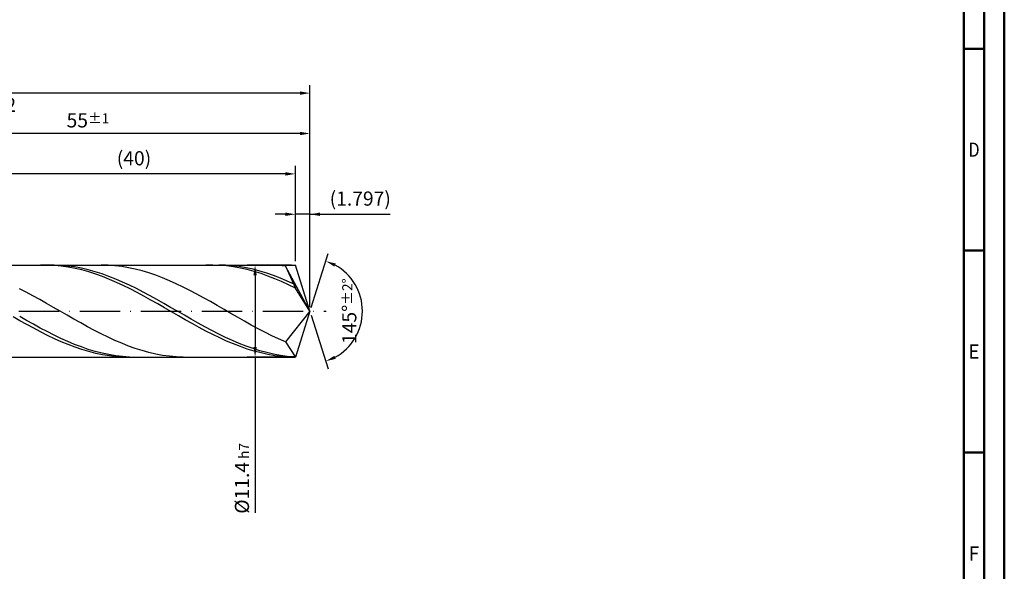
# Model space of a CAD drawing. Units: millimetres. Extents: x -218 to 376, y -196 to 225.
# Drawn here: x 132 to 376, y -64 to 72 of the extents above; entities that cross this region are included whole.
import ezdxf
from ezdxf.enums import TextEntityAlignment as Align

# ---------------------------------------------------------------- set-up
doc = ezdxf.new("R2010")
doc.units = ezdxf.units.MM
doc.linetypes.add('GEN7', pattern=[15, 10, -2.5, 0, -2.5])
doc.layers.get('0').update_dxf_attribs({"linetype": 'CONTINUOUS'})
doc.layers.get('DEFPOINTS').update_dxf_attribs({"linetype": 'CONTINUOUS'})
for name, color, linetype in [('AM_0', 7, 'CONTINUOUS'), ('AM_5', 3, 'CONTINUOUS'), ('AM_7', 4, 'GEN7')]:
    doc.layers.add(name, color=color, linetype=linetype)
doc.layers.add('AM_BOR', color=7, linetype='CONTINUOUS', lineweight=50)
doc.styles.get("Standard").update_dxf_attribs({"font": 'ISOCP.SHX'})
doc.dimstyles.get("Standard").update_dxf_attribs({"dimtxt": 3.5, "dimasz": 2.5, "dimexe": 2, "dimexo": 1, "dimgap": 1.5, "dimtad": 1, "dimdsep": 46, "dimtxsty": 'STANDARD', "dimcen": -2, "dimclrt": 2, "dimazin": 2, "dimtp": 0.1, "dimtm": 0.1, "dimtfac": 1, "dimtmove": 0, "dimatfit": 3, "dimfxl": 1, "dimarcsym": 0})

# ---------------------------------------------------------------- blocks, each defined once
blk = doc.blocks.new('A2')
at = {"layer": 'AM_BOR', "color": 1}
for p, q in [((584, 260), (589, 260)), ((589, 210), (584, 210)), ((584, 160), (589, 160))]:
    blk.add_line(p, q, dxfattribs=at)
for points in [[(0, 0), (594, 0), (594, 420), (0, 420)], [(10, 410), (10, 10), (584, 10), (584, 410)]]:
    blk.add_lwpolyline(points, close=True, dxfattribs=at)
at = {"layer": 'AM_BOR', "color": 7}
blk.add_lwpolyline([(5, 5), (589, 5), (589, 415), (5, 415)], close=True, dxfattribs=at)
at = {"layer": 'AM_BOR', "color": 2}
for s, width, p in [('D', 0.84375, (586.5, 235)), ('E', 0.964286, (586.5, 185)), ('F', 0.964286, (586.5, 135))]:
    blk.add_text(s, height=3.5, dxfattribs=dict(at, width=width)).set_placement(p, align=Align.MIDDLE_CENTER)
blk = doc.blocks.new('MAPAL_FRAME-Model')
blk.add_blockref('A2', (0, 0))
blk = doc.blocks.new('*D46')
at = {"layer": 'AM_5', "color": 0, "lineweight": -2}
for p, q in [((200.41, 12.4), (200.41, 26)), ((204, 1), (204, 26)), ((197.91, 24), (195.41, 24)), ((204, 24), (200.41, 24)), ((204, 24), (223.91, 24)), ((206.5, 24), (209, 24))]:
    blk.add_line(p, q, dxfattribs=at)
at = {"layer": 'AM_5', "color": 0}
for points in [[(197.91, 23.58), (197.91, 24.42), (200.41, 24)], [(206.5, 24.42), (206.5, 23.58), (204, 24)]]:
    blk.add_solid(points, dxfattribs=at)
at = {"layer": 'DEFPOINTS', "color": 0}
for p in [(200.41, 24), (200.41, 11.4), (204, 0)]:
    blk.add_point(p, dxfattribs=at)
at = {"layer": 'AM_5', "color": 2, "insert": (216.46, 27.43), "char_height": 3.5, "attachment_point": 5}
blk.add_mtext('(1.797)', dxfattribs=at)
blk = doc.blocks.new('*D47')
at = {"layer": 'AM_5', "color": 0, "lineweight": -2}
for p, q in [((204.3, 0.95), (208.51, 14.31)), ((204.3, -0.95), (208.51, -14.31))]:
    blk.add_line(p, q, dxfattribs=at)
blk.add_arc((204, 0), 13, 298.5355, 61.4645, dxfattribs=at)
at = {"layer": 'AM_5', "color": 0}
for points in [[(210.37, 11.8), (210.05, 11.04), (207.91, 12.4)], [(210.05, -11.04), (210.37, -11.8), (207.91, -12.4)]]:
    blk.add_solid(points, dxfattribs=at)
at = {"layer": 'DEFPOINTS', "color": 0}
for p in [(200.41, 11.4), (204, 0), (204, 0), (215.86, -5.32), (200.41, -11.4)]:
    blk.add_point(p, dxfattribs=at)
at = {"layer": 'AM_5', "color": 2, "insert": (213.75, 0), "char_height": 3.5, "attachment_point": 5, "rotation": 90}
blk.add_mtext('145%%d{}{\\H0.71x;\\C3;%%p2%%d}', dxfattribs=at)
blk = doc.blocks.new('*D48')
at = {"layer": 'AM_5', "color": 0, "lineweight": -2}
for p, q in [((94, 12.4), (94, 46)), ((201.5, 44), (96.5, 44)), ((204, 1), (204, 46))]:
    blk.add_line(p, q, dxfattribs=at)
at = {"layer": 'AM_5', "color": 0}
for points in [[(96.5, 44.42), (96.5, 43.58), (94, 44)], [(201.5, 43.58), (201.5, 44.42), (204, 44)]]:
    blk.add_solid(points, dxfattribs=at)
at = {"layer": 'DEFPOINTS', "color": 0}
for p in [(94, 44), (94, 11.4), (204, 0)]:
    blk.add_point(p, dxfattribs=at)
at = {"layer": 'AM_5', "color": 2, "insert": (149, 47.25), "char_height": 3.5, "attachment_point": 5}
blk.add_mtext('55{}{\\H0.71x;\\C3;%%p1}', dxfattribs=at)
blk = doc.blocks.new('*D49')
at = {"layer": 'AM_5', "color": 0, "lineweight": -2}
for p, q in [((199.41, 11.4), (188.41, 11.4)), ((190.41, 8.9), (190.41, -8.9)), ((199.41, -11.4), (188.41, -11.4)), ((190.41, -11.4), (190.41, -49.93))]:
    blk.add_line(p, q, dxfattribs=at)
at = {"layer": 'AM_5', "color": 0}
for points in [[(190.82, 8.9), (189.99, 8.9), (190.41, 11.4)], [(189.99, -8.9), (190.82, -8.9), (190.41, -11.4)]]:
    blk.add_solid(points, dxfattribs=at)
at = {"layer": 'DEFPOINTS', "color": 0}
for p in [(200.41, 11.4), (190.41, -11.4), (200.41, -11.4)]:
    blk.add_point(p, dxfattribs=at)
at = {"layer": 'AM_5', "color": 2, "insert": (187.15, -41.4), "char_height": 3.5, "attachment_point": 5, "rotation": 90}
blk.add_mtext('%%c11.4{}{\\H0.71x;\\C3; h7', dxfattribs=at)
blk = doc.blocks.new('*D50')
at = {"layer": 'AM_5', "color": 0, "lineweight": -2}
for p, q in [((0, 7.8), (0, 56)), ((201.5, 54), (2.5, 54)), ((204, 1), (204, 56))]:
    blk.add_line(p, q, dxfattribs=at)
at = {"layer": 'AM_5', "color": 0}
for points in [[(2.5, 54.42), (2.5, 53.58), (0, 54)], [(201.5, 53.58), (201.5, 54.42), (204, 54)]]:
    blk.add_solid(points, dxfattribs=at)
at = {"layer": 'DEFPOINTS', "color": 0}
for p in [(0, 54), (0, 6.8), (204, 0)]:
    blk.add_point(p, dxfattribs=at)
at = {"layer": 'AM_5', "color": 2, "insert": (102, 54), "char_height": 3.5, "attachment_point": 5}
blk.add_mtext('102{}{\\H0.71x;\\C3%%p1.5}\\P MIN. REGRIND LENGTH 92', dxfattribs=at)
blk = doc.blocks.new('*D51')
at = {"layer": 'AM_5', "color": 0, "lineweight": -2}
for p, q in [((120.41, 12.4), (120.41, 36)), ((200.41, 12.4), (200.41, 36)), ((197.91, 34), (122.91, 34))]:
    blk.add_line(p, q, dxfattribs=at)
at = {"layer": 'AM_5', "color": 0}
for points in [[(122.91, 34.42), (122.91, 33.58), (120.41, 34)], [(197.91, 33.58), (197.91, 34.42), (200.41, 34)]]:
    blk.add_solid(points, dxfattribs=at)
at = {"layer": 'DEFPOINTS', "color": 0}
for p in [(120.41, 34), (120.41, 11.4), (200.41, 11.4)]:
    blk.add_point(p, dxfattribs=at)
at = {"layer": 'AM_5', "color": 2, "insert": (160.41, 37.42), "char_height": 3.5, "attachment_point": 5}
blk.add_mtext('(40)', dxfattribs=at)

msp = doc.modelspace()

# ---------------------------------------------------------------- linework, layer by layer
at = {"layer": 'AM_0'}
for p, q in [((90.6, 11.4), (200.4056, 11.4)), ((138.9811, 11.3946), (137.2748, 11.3824)), ((140.5986, 11.3968), (138.8987, 11.3778)), ((140.6873, 11.3218), (138.9811, 11.3946)), ((142.2985, 11.3314), (140.5986, 11.3968)), ((142.3935, 11.1646), (140.6873, 11.3218)), ((143.9984, 11.182), (142.2985, 11.3314)), ((144.0998, 10.924), (142.3935, 11.1646)), ((145.6983, 10.9498), (143.9984, 11.182)), ((145.806, 10.6019), (144.0998, 10.924)), ((147.3982, 10.6366), (145.6983, 10.9498)), ((147.5123, 10.2007), (145.806, 10.6019)), ((149.0981, 10.2445), (147.3982, 10.6366)), ((149.2185, 9.7233), (147.5123, 10.2007)), ((150.798, 9.7765), (149.0981, 10.2445)), ((152.4979, 9.2362), (150.798, 9.7765)), ((153.9811, 11.365), (152.2911, 11.3997)), ((155.6712, 11.247), (153.9811, 11.365)), ((157.3612, 11.0467), (155.6712, 11.247)), ((159.0513, 10.7655), (157.3612, 11.0467)), ((160.7413, 10.4055), (159.0513, 10.7655)), ((162.4314, 9.9693), (160.7413, 10.4055)), ((164.1214, 9.4601), (162.4314, 9.9693)), ((179.9308, 11.3994), (178.2245, 11.367)), ((181.637, 11.3468), (179.9308, 11.3994)), ((183.0962, 11.3621), (181.3963, 11.3999)), ((183.3432, 11.2095), (181.637, 11.3468)), ((184.7961, 11.2402), (183.0962, 11.3621)), ((185.0495, 10.9885), (183.3432, 11.2095)), ((186.496, 11.035), (184.7961, 11.2402)), ((186.7557, 10.6856), (185.0495, 10.9885)), ((188.1959, 10.748), (186.496, 11.035)), ((188.4619, 10.3029), (186.7557, 10.6856)), ((189.8958, 10.3815), (188.1959, 10.748)), ((190.1682, 9.8433), (188.4619, 10.3029)), ((191.5957, 9.938), (189.8958, 10.3815)), ((191.8744, 9.3103), (190.1682, 9.8433)), ((193.2956, 9.421), (191.5957, 9.938)), ((194.5424, 11.3917), (192.8523, 11.3872)), ((196.2324, 11.3127), (194.5424, 11.3917)), ((197.9225, 11.1509), (196.2324, 11.3127)), ((204, 0), (197.9225, 11.1509)), ((197.9225, 11.1509), (200.4056, 5.7)), ((204, 0), (200.4056, 11.4)), ((150.9247, 9.1734), (149.2185, 9.7233)), ((152.631, 8.5551), (150.9247, 9.1734)), ((154.1978, 8.6274), (152.4979, 9.2362)), ((154.3372, 7.8729), (152.631, 8.5551)), ((155.8977, 7.9547), (154.1978, 8.6274)), ((156.0434, 7.132), (154.3372, 7.8729)), ((157.5977, 7.2231), (155.8977, 7.9547)), ((165.8115, 8.8816), (164.1214, 9.4601)), ((167.5015, 8.2382), (165.8115, 8.8816)), ((169.1916, 7.5344), (167.5015, 8.2382)), ((170.8817, 6.7754), (169.1916, 7.5344)), ((193.5806, 8.7078), (191.8744, 9.3103)), ((194.9955, 8.8341), (193.2956, 9.421)), ((195.2869, 8.0403), (193.5806, 8.7078)), ((196.6954, 8.1818), (194.9955, 8.8341)), ((196.9931, 7.3128), (195.2869, 8.0403)), ((198.3953, 7.469), (196.6954, 8.1818)), ((200.0952, 6.7008), (198.3953, 7.469)), ((133.7005, 4.7012), (132.0105, 5.5718)), ((157.7497, 6.3378), (156.0434, 7.132)), ((159.2976, 6.438), (157.5977, 7.2231)), ((159.4559, 5.4963), (157.7497, 6.3378)), ((160.9975, 5.6052), (159.2976, 6.438)), ((161.1622, 4.6139), (159.4559, 5.4963)), ((162.6974, 4.7309), (160.9975, 5.6052)), ((172.5717, 5.9669), (170.8817, 6.7754)), ((174.2618, 5.1146), (172.5717, 5.9669)), ((175.9518, 4.2249), (174.2618, 5.1146)), ((198.6994, 6.5308), (196.9931, 7.3128)), ((200.4056, 5.7), (198.6994, 6.5308)), ((204, 0), (200.4056, 5.7)), ((135.3906, 3.7962), (133.7005, 4.7012)), ((137.0806, 2.8633), (135.3906, 3.7962)), ((138.7707, 1.9095), (137.0806, 2.8633)), ((162.8684, 3.697), (161.1622, 4.6139)), ((164.3973, 3.8215), (162.6974, 4.7309)), ((164.5746, 2.7525), (162.8684, 3.697)), ((166.0972, 2.8838), (164.3973, 3.8215)), ((166.2809, 1.7874), (164.5746, 2.7525)), ((167.7971, 1.9248), (166.0972, 2.8838)), ((177.6419, 3.3043), (175.9518, 4.2249)), ((179.3319, 2.3595), (177.6419, 3.3043)), ((140.4607, 0.9417), (138.7707, 1.9095)), ((142.1508, -0.0329), (140.4607, 0.9417)), ((167.9871, 0.8091), (166.2809, 1.7874)), ((169.497, 0.9515), (167.7971, 1.9248)), ((169.6933, -0.1753), (167.9871, 0.8091)), ((171.1969, -0.0288), (169.497, 0.9515)), ((181.022, 1.3974), (179.3319, 2.3595)), ((182.712, 0.425), (181.022, 1.3974)), ((184.4021, -0.5504), (182.712, 0.425)), ((204, 0), (197.9225, -7.6281)), ((204, 0), (200.4056, -11.4)), ((132.1561, -2.3621), (130.4499, -1.3908)), ((133.799, -2.2974), (132.0991, -1.3288)), ((133.8624, -3.3158), (132.1561, -2.3621)), ((135.4989, -3.249), (133.799, -2.2974)), ((143.8408, -1.0074), (142.1508, -0.0329)), ((145.5309, -1.9744), (143.8408, -1.0074)), ((147.2209, -2.927), (145.5309, -1.9744)), ((171.3996, -1.1584), (169.6933, -0.1753)), ((172.8968, -1.0089), (171.1969, -0.0288)), ((173.1058, -2.1329), (171.3996, -1.1584)), ((174.5967, -1.9816), (172.8968, -1.0089)), ((174.812, -3.0914), (173.1058, -2.1329)), ((176.2966, -2.9395), (174.5967, -1.9816)), ((186.0921, -1.5218), (184.4021, -0.5504)), ((187.7822, -2.4821), (186.0921, -1.5218)), ((135.5686, -4.2448), (133.8624, -3.3158)), ((137.1988, -4.1766), (135.4989, -3.249)), ((137.2748, -5.1421), (135.5686, -4.2448)), ((138.8987, -5.0732), (137.1988, -4.1766)), ((148.911, -3.8582), (147.2209, -2.927)), ((150.601, -4.7611), (148.911, -3.8582)), ((152.2911, -5.6292), (150.601, -4.7611)), ((176.5183, -4.0269), (174.812, -3.0914)), ((177.9965, -3.8757), (176.2966, -2.9395)), ((178.2245, -4.9323), (176.5183, -4.0269)), ((179.6964, -4.7832), (177.9965, -3.8757)), ((181.3963, -5.6553), (179.6964, -4.7832)), ((189.4722, -3.4242), (187.7822, -2.4821)), ((191.1623, -4.3412), (189.4722, -3.4242)), ((192.8523, -5.2264), (191.1623, -4.3412)), ((138.9811, -6.001), (137.2748, -5.1421)), ((140.5986, -5.9322), (138.8987, -5.0732)), ((140.6873, -6.8151), (138.9811, -6.001)), ((142.2985, -6.7473), (140.5986, -5.9322)), ((142.3935, -7.5784), (140.6873, -6.8151)), ((143.9984, -7.5124), (142.2985, -6.7473)), ((153.9811, -6.4561), (152.2911, -5.6292)), ((155.6712, -7.2356), (153.9811, -6.4561)), ((157.3612, -7.9622), (155.6712, -7.2356)), ((179.9308, -5.8009), (178.2245, -4.9323)), ((181.637, -6.6263), (179.9308, -5.8009)), ((183.0962, -6.4854), (181.3963, -5.6553)), ((183.3432, -7.4021), (181.637, -6.6263)), ((184.7961, -7.2676), (183.0962, -6.4854)), ((186.496, -7.9959), (184.7961, -7.2676)), ((194.5424, -6.0734), (192.8523, -5.2264)), ((196.2324, -6.8759), (194.5424, -6.0734)), ((197.9225, -7.6281), (196.2324, -6.8759)), ((144.0998, -8.2851), (142.3935, -7.5784)), ((145.6983, -8.2219), (143.9984, -7.5124)), ((145.806, -8.93), (144.0998, -8.2851)), ((147.3982, -8.8704), (145.6983, -8.2219)), ((147.5123, -9.5082), (145.806, -8.93)), ((149.0981, -9.4533), (147.3982, -8.8704)), ((149.2185, -10.0156), (147.5123, -9.5082)), ((150.798, -9.9661), (149.0981, -9.4533)), ((159.0513, -8.6306), (157.3612, -7.9622)), ((160.7413, -9.2357), (159.0513, -8.6306)), ((162.4314, -9.7732), (160.7413, -9.2357)), ((185.0495, -8.1228), (183.3432, -7.4021)), ((186.7557, -8.7828), (185.0495, -8.1228)), ((188.1959, -8.6649), (186.496, -7.9959)), ((188.4619, -9.3773), (186.7557, -8.7828)), ((189.8958, -9.2698), (188.1959, -8.6649)), ((190.1682, -9.9018), (188.4619, -9.3773)), ((191.5957, -9.806), (189.8958, -9.2698)), ((197.9225, -7.6281), (200.4056, -11.4)), ((150.9247, -10.4481), (149.2185, -10.0156)), ((152.4979, -10.4051), (150.798, -9.9661)), ((152.631, -10.8027), (150.9247, -10.4481)), ((154.1978, -10.7671), (152.4979, -10.4051)), ((154.3372, -11.0767), (152.631, -10.8027)), ((155.8977, -11.0493), (154.1978, -10.7671)), ((156.0434, -11.268), (154.3372, -11.0767)), ((157.5977, -11.2496), (155.8977, -11.0493)), ((157.7497, -11.3753), (156.0434, -11.268)), ((159.2976, -11.3666), (157.5977, -11.2496)), ((164.1214, -10.2391), (162.4314, -9.7732)), ((165.8115, -10.6301), (164.1214, -10.2391)), ((167.5015, -10.9433), (165.8115, -10.6301)), ((169.1916, -11.1763), (167.5015, -10.9433)), ((170.8817, -11.3275), (169.1916, -11.1763)), ((172.5717, -11.3958), (170.8817, -11.3275)), ((191.8744, -10.3524), (190.1682, -9.9018)), ((193.2956, -10.2696), (191.5957, -9.806)), ((193.5806, -10.7258), (191.8744, -10.3524)), ((194.9955, -10.6572), (193.2956, -10.2696)), ((195.2869, -11.0191), (193.5806, -10.7258)), ((196.6954, -10.9657), (194.9955, -10.6572)), ((196.9931, -11.2302), (195.2869, -11.0191)), ((198.3953, -11.1931), (196.6954, -10.9657)), ((198.6994, -11.3575), (196.9931, -11.2302)), ((200.0952, -11.3375), (198.3953, -11.1931))]:
    msp.add_line(p, q, dxfattribs=at)
at = {"layer": 'AM_0', "extrusion": (0, 0, -1)}
for p in [(204, 0), (90.6, -11.4)]:
    msp.add_line(p, (200.4056, -11.4), dxfattribs=at)
at = {"layer": 'AM_7'}
msp.add_line((-4, 0), (208, 0), dxfattribs=at)

# ---------------------------------------------------------------- block references
at = {"layer": 'AM_0'}
msp.add_blockref('MAPAL_FRAME-Model', (-218, -195), dxfattribs=at)

# ---------------------------------------------------------------- dimensions: what is measured, and where the dimension line sits
at = {"layer": 'AM_5'}
for base, p1, p2, text, picture, middle in [((0, 54), (204, 0), (0, 6.8), '<>{}{\\H0.71x;\\C3%%p1.5}\\X MIN. REGRIND LENGTH 92', '*D50', (102, 54)), ((94, 44), (204, 0), (94, 11.4), '<>{}{\\H0.71x;\\C3;%%p1}', '*D48', (149, 44)), ((120.4056, 34), (200.4056, 11.4), (120.4056, 11.4), '(40)', '*D51', (160.4056, 34)), ((200.4056, 24), (204, 0), (200.4056, 11.4), '(<>)', '*D46', (216.4573, 24))]:
    dim = msp.add_linear_dim(base=base, p1=p1, p2=p2, text=text, dimstyle='STANDARD', override={"dimdec": 3, "dimlfac": 0.5, "dimtp": 0.01}, dxfattribs=at)
    dim.commit()
    dim.dimension.update_dxf_attribs({"geometry": picture, "text_midpoint": middle, "dimtype": 160})
dim = msp.add_angular_dim_2l(base=(215.8607, -5.3221), line1=((204, 0), (200.4056, 11.4)), line2=((204, 0), (200.4056, -11.4)), text='<>{}{\\H0.71x;\\C3;%%p2%%d}', dimstyle='STANDARD', override={"dimdec": 3, "dimtp": 0.01}, dxfattribs=at)
dim.commit()
dim.dimension.update_dxf_attribs({"geometry": '*D47', "text_midpoint": (213.7474, 0)})
dim = msp.add_linear_dim(base=(190.4056, -11.4), p1=(200.4056, 11.4), p2=(200.4056, -11.4), angle=90, text='%%c<>{}{\\H0.71x;\\C3; h7', dimstyle='STANDARD', override={"dimdec": 3, "dimlfac": 0.5, "dimtp": 0.01}, dxfattribs=at)
dim.commit()
dim.dimension.update_dxf_attribs({"geometry": '*D49', "text_midpoint": (190.4056, -41.4), "dimtype": 160})

doc.saveas('drawing.dxf')
